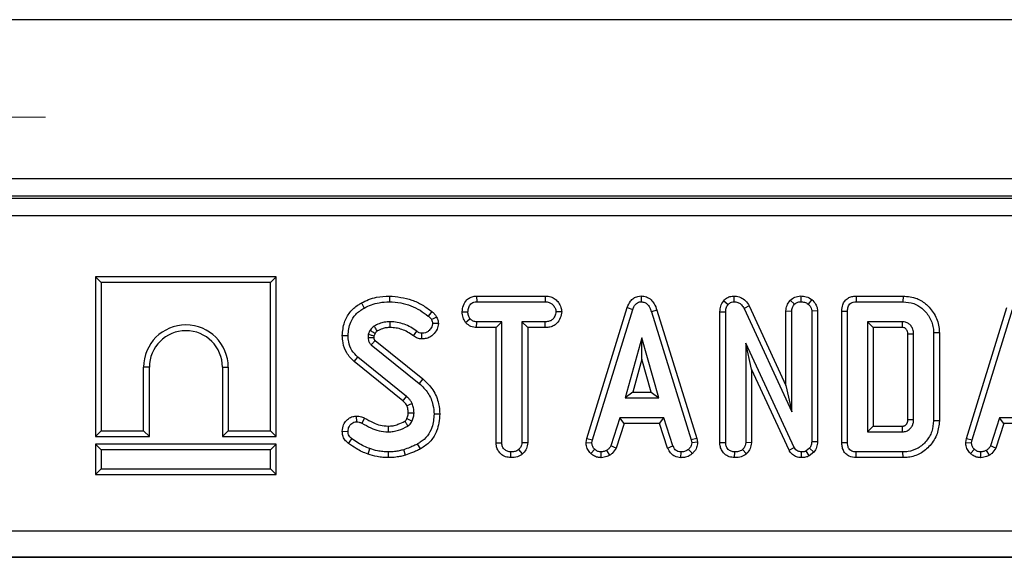
# Model space of a CAD drawing. Units: millimetres. Extents: x -121 to 664, y -32 to 370.
# Drawn here: x 76 to 88, y 194 to 200 of the extents above; entities that cross this region are included whole.
import ezdxf

# ---------------------------------------------------------------- set-up
doc = ezdxf.new("R2010")
doc.units = ezdxf.units.MM
doc.linetypes.add('CENTERX2', pattern=[20.32, 12.7, -2.54, 2.54, -2.54])
doc.layers.add('FORMAT', color=7, linetype='Continuous')

msp = doc.modelspace()

# ---------------------------------------------------------------- linework, layer by layer
at = {"color": 7, "linetype": 'Continuous', "lineweight": 25}
for p, q in [((249.791475, 200.020484), (49.791475, 200.020484)), ((49.791475, 198.220484), (249.791475, 198.220484)), ((50.265912, 197.995986), (149.317038, 197.995986)), ((123.889549, 198.020484), (75.693401, 198.020484)), ((149.317038, 197.796016), (50.265912, 197.796016)), ((77.237956, 197.104371), (77.237956, 195.293889)), ((77.237956, 197.104371), (77.303197, 197.03913)), ((79.288438, 197.104371), (77.237956, 197.104371)), ((77.303197, 197.03913), (77.303197, 195.35913)), ((79.223197, 197.03913), (77.303197, 197.03913)), ((79.288438, 197.104371), (79.223197, 197.03913)), ((79.223197, 195.35913), (79.223197, 197.03913)), ((79.288438, 195.293889), (79.288438, 197.104371)), ((80.253303, 196.808069), (80.284802, 196.750887)), ((80.57216, 196.887099), (80.572133, 196.821833)), ((81.560658, 196.887074), (81.562396, 196.821833)), ((81.560658, 196.887074), (82.339333, 196.887074)), ((81.562396, 196.821833), (82.337836, 196.821833)), ((82.339333, 196.887074), (82.337836, 196.821833)), ((83.425712, 196.887159), (83.426004, 196.821833)), ((84.363735, 196.833075), (84.412721, 196.789907)), ((84.477727, 196.887124), (84.47941, 196.821833)), ((85.118607, 196.839501), (85.165102, 196.7931)), ((85.237182, 196.887152), (85.237467, 196.821833)), ((85.363074, 196.846762), (85.321893, 196.795938)), ((85.865631, 196.887074), (85.866971, 196.821833)), ((85.865631, 196.887074), (86.397903, 196.887074)), ((85.866971, 196.821833), (86.396937, 196.821833)), ((86.397903, 196.887074), (86.396937, 196.821833)), ((81.396725, 196.708723), (81.462008, 196.708319)), ((82.526355, 196.708428), (82.460927, 196.708319)), ((82.811596, 195.272564), (83.270501, 196.756084)), ((82.875109, 195.25712), (83.332356, 196.735279)), ((83.270501, 196.756084), (83.332356, 196.735279)), ((83.605548, 196.724974), (83.543065, 196.706191)), ((83.543065, 196.706191), (83.996055, 195.255701)), ((83.605548, 196.724974), (84.059375, 195.271802)), ((84.320875, 196.709227), (84.386116, 196.707965)), ((84.320875, 195.223929), (84.320875, 196.709227)), ((84.386116, 195.22484), (84.386116, 196.707965)), ((84.653968, 196.774432), (84.595761, 196.744857)), ((84.595761, 196.744857), (85.135305, 195.573184)), ((84.653968, 196.774432), (85.070064, 195.870838)), ((85.070064, 196.717561), (85.135305, 196.716124)), ((85.070064, 195.870838), (85.070064, 196.717561)), ((85.135305, 195.573184), (85.135305, 196.716124)), ((85.427573, 196.71853), (85.362332, 196.716478)), ((85.362332, 196.716478), (85.362332, 195.234063)), ((85.427573, 196.71853), (85.427573, 195.232905)), ((85.70347, 196.716899), (85.768711, 196.716124)), ((85.70347, 195.224076), (85.70347, 196.716899)), ((85.768711, 195.22484), (85.768711, 196.716124)), ((87.118298, 195.272564), (87.577203, 196.756084)), ((87.181812, 195.25712), (87.639059, 196.735279)), ((81.434027, 196.588307), (81.48542, 196.629215)), ((81.560393, 196.529565), (81.562042, 196.594806)), ((81.847954, 196.594806), (81.562042, 196.594806)), ((81.782713, 196.529565), (81.847954, 196.594806)), ((81.847954, 195.223776), (81.847954, 196.594806)), ((82.33819, 196.594806), (82.074981, 196.594806)), ((82.074981, 196.594806), (82.074981, 195.223776)), ((82.140222, 196.529565), (82.074981, 196.594806)), ((82.33933, 196.529565), (82.33819, 196.594806)), ((86.393035, 196.594806), (85.995738, 196.594806)), ((85.995738, 196.594806), (85.995738, 195.346157)), ((86.060979, 196.529565), (85.995738, 196.594806)), ((80.351491, 196.495836), (80.331626, 196.451495)), ((80.843838, 196.433552), (80.881812, 196.486613)), ((80.940659, 196.400008), (80.941052, 196.46533)), ((81.127253, 196.57433), (81.06166, 196.573877)), ((81.782713, 196.529565), (81.560393, 196.529565)), ((81.782713, 195.222934), (81.782713, 196.529565)), ((82.140222, 196.529565), (82.140222, 195.222063)), ((82.33933, 196.529565), (82.140222, 196.529565)), ((86.060979, 196.529565), (86.060979, 195.411398)), ((86.391326, 196.529565), (86.060979, 196.529565)), ((86.810168, 196.468481), (86.744927, 196.467813)), ((86.744927, 196.467813), (86.744927, 195.473151)), ((86.810168, 196.468481), (86.810168, 195.472434)), ((80.036853, 196.437866), (80.102116, 196.437661)), ((80.329143, 196.415313), (80.394382, 196.417347)), ((80.408392, 196.463273), (80.394904, 196.433168)), ((80.40855, 196.383538), (80.95021, 195.947024)), ((83.436646, 196.413184), (83.246511, 195.732103)), ((83.626781, 195.732103), (83.436646, 196.413184)), ((83.436646, 196.17055), (83.436646, 196.413184)), ((85.163329, 195.169502), (84.613143, 196.353944)), ((84.613143, 196.353944), (84.613143, 195.22413)), ((84.678384, 196.058629), (84.613143, 196.353944)), ((86.5179, 196.455752), (86.452659, 196.454578)), ((86.452659, 195.486176), (86.452659, 196.454578)), ((86.5179, 195.485211), (86.5179, 196.455752)), ((80.36639, 196.333725), (80.909126, 195.896343)), ((80.172117, 196.143167), (80.213501, 196.193607)), ((80.723385, 195.699748), (80.172117, 196.143167)), ((80.766525, 195.748776), (80.213501, 196.193607)), ((83.436646, 196.17055), (83.33246, 195.797344)), ((83.540833, 195.797344), (83.436646, 196.17055)), ((77.783197, 195.35913), (77.783197, 196.07913)), ((77.848438, 196.07913), (77.783197, 196.07913)), ((77.848438, 195.293889), (77.848438, 196.07913)), ((78.677956, 196.07913), (78.743197, 196.07913)), ((78.677956, 196.07913), (78.677956, 195.293889)), ((78.743197, 196.07913), (78.743197, 195.35913)), ((85.105303, 195.139556), (84.678384, 196.058629)), ((84.678384, 196.058629), (84.678384, 195.222343)), ((80.95021, 195.947024), (80.909126, 195.896343)), ((83.33246, 195.797344), (83.246511, 195.732103)), ((83.33246, 195.797344), (83.540833, 195.797344)), ((83.540833, 195.797344), (83.626781, 195.732103)), ((85.070064, 195.870838), (85.135305, 195.573184)), ((83.246511, 195.732103), (83.626781, 195.732103)), ((80.196408, 195.52501), (80.197184, 195.459671)), ((80.290197, 195.502879), (80.260325, 195.444772)), ((81.143603, 195.548684), (81.078332, 195.548353)), ((83.186562, 195.505076), (83.081917, 195.186884)), ((83.683893, 195.505076), (83.186562, 195.505076)), ((83.233784, 195.439835), (83.186562, 195.505076)), ((83.636687, 195.439835), (83.683893, 195.505076)), ((83.788538, 195.187238), (83.683893, 195.505076)), ((86.810168, 195.472434), (86.744927, 195.473151)), ((87.493265, 195.505076), (87.388619, 195.186884)), ((87.990596, 195.505076), (87.493265, 195.505076)), ((87.540487, 195.439835), (87.493265, 195.505076)), ((77.237956, 195.293889), (77.303197, 195.35913)), ((77.303197, 195.35913), (77.783197, 195.35913)), ((77.848438, 195.293889), (77.783197, 195.35913)), ((78.677956, 195.293889), (78.743197, 195.35913)), ((78.743197, 195.35913), (79.223197, 195.35913)), ((79.288438, 195.293889), (79.223197, 195.35913)), ((80.036775, 195.352355), (80.102116, 195.352897)), ((83.233784, 195.439835), (83.142636, 195.162683)), ((83.636687, 195.439835), (83.233784, 195.439835)), ((83.727798, 195.163106), (83.636687, 195.439835)), ((86.060979, 195.411398), (85.995738, 195.346157)), ((86.060979, 195.411398), (86.391175, 195.411398)), ((86.393035, 195.346157), (86.391175, 195.411398)), ((87.540487, 195.439835), (87.449339, 195.162683)), ((87.94339, 195.439835), (87.540487, 195.439835)), ((77.237956, 195.293889), (77.848438, 195.293889)), ((78.677956, 195.293889), (79.288438, 195.293889)), ((80.107555, 195.216063), (80.146457, 195.268471)), ((82.803522, 195.227448), (82.811596, 195.272564)), ((82.811596, 195.272564), (82.875109, 195.25712)), ((82.869079, 195.223421), (82.875109, 195.25712)), ((84.059375, 195.271802), (83.996055, 195.255701)), ((83.996055, 195.255701), (84.00244, 195.223421)), ((84.059375, 195.271802), (84.068099, 195.2277)), ((85.995738, 195.346157), (86.393035, 195.346157)), ((87.110225, 195.227448), (87.118298, 195.272564)), ((87.118298, 195.272564), (87.181812, 195.25712)), ((87.175781, 195.223421), (87.181812, 195.25712)), ((77.237956, 195.208371), (77.303197, 195.14313)), ((79.288438, 195.208371), (77.237956, 195.208371)), ((77.237956, 195.208371), (77.237956, 194.861889)), ((79.223197, 195.14313), (77.303197, 195.14313)), ((77.303197, 195.14313), (77.303197, 194.92713)), ((79.288438, 195.208371), (79.223197, 195.14313)), ((79.223197, 194.92713), (79.223197, 195.14313)), ((79.288438, 194.861889), (79.288438, 195.208371)), ((80.328914, 195.094423), (80.350427, 195.156022)), ((80.752895, 195.080997), (80.734244, 195.143607)), ((80.923889, 195.152886), (80.892099, 195.209941)), ((81.782713, 195.222934), (81.847954, 195.223776)), ((82.082501, 195.096957), (82.038089, 195.145026)), ((82.140222, 195.222063), (82.074981, 195.223776)), ((82.803522, 195.227448), (82.869079, 195.223421)), ((82.856198, 195.101139), (82.901004, 195.148573)), ((83.073847, 195.082157), (83.037221, 195.136512)), ((83.142636, 195.162683), (83.081917, 195.186884)), ((83.727798, 195.163106), (83.788538, 195.187238)), ((84.008716, 195.099672), (83.964484, 195.147863)), ((84.068099, 195.2277), (84.00244, 195.223421)), ((84.320875, 195.223929), (84.386116, 195.22484)), ((84.621114, 195.096943), (84.576606, 195.145026)), ((84.678384, 195.222343), (84.613143, 195.22413)), ((85.105303, 195.139556), (85.163329, 195.169502)), ((85.337856, 195.160634), (85.2999, 195.130127)), ((85.333677, 195.073573), (85.2999, 195.130127)), ((85.386559, 195.116076), (85.337856, 195.160634)), ((85.427573, 195.232905), (85.362332, 195.234063)), ((85.70347, 195.224076), (85.768711, 195.22484)), ((87.110225, 195.227448), (87.175781, 195.223421)), ((87.162901, 195.101139), (87.207707, 195.148573)), ((87.38055, 195.082157), (87.343923, 195.136512)), ((87.449339, 195.162683), (87.388619, 195.186884)), ((80.560092, 195.053871), (80.560427, 195.11913)), ((81.949643, 195.053827), (81.950116, 195.11913)), ((82.975424, 195.053694), (82.972305, 195.11913)), ((83.878385, 195.053793), (83.879704, 195.11913)), ((84.487812, 195.053827), (84.488278, 195.11913)), ((85.246466, 195.05384), (85.2474, 195.11913)), ((85.386559, 195.116076), (85.333677, 195.073573)), ((85.865643, 195.053889), (85.866971, 195.11913)), ((86.397887, 195.053889), (85.865643, 195.053889)), ((86.396937, 195.11913), (85.866971, 195.11913)), ((86.397887, 195.053889), (86.396937, 195.11913)), ((87.282127, 195.053694), (87.279008, 195.11913)), ((77.237956, 194.861889), (77.303197, 194.92713)), ((77.303197, 194.92713), (79.223197, 194.92713)), ((79.288438, 194.861889), (79.223197, 194.92713)), ((77.237956, 194.861889), (79.288438, 194.861889)), ((50.065942, 194.225766), (149.517007, 194.225766)), ((50.06233, 193.923914), (149.52062, 193.923914)), ((149.518722, 193.925812), (50.064227, 193.925812))]:
    msp.add_line(p, q, dxfattribs=at)
at = {"color": 7, "linetype": 'Continuous', "lineweight": 25, "flags": 128}
for points in [[(81.052945, 196.710867), (81.041571, 196.696758), (81.026785, 196.678417), (81.011998, 196.660076)], [(80.578677, 196.529537), (80.578623, 196.551675), (80.578518, 196.594806)], [(81.106599, 196.647292), (81.090272, 196.639415), (81.069047, 196.629174), (81.047825, 196.618928)], [(80.723385, 195.699748), (80.733703, 195.711467), (80.750116, 195.73012), (80.766525, 195.748776)], [(80.770667, 195.642633), (80.785027, 195.648845), (80.80788, 195.658727), (80.830731, 195.668607)], [(80.786016, 195.562844), (80.810391, 195.563124), (80.851305, 195.563607)], [(86.452659, 195.486176), (86.481087, 195.48575), (86.5179, 195.485211)], [(80.55592, 195.411432), (80.556331, 195.383417), (80.556879, 195.346157)]]:
    msp.add_lwpolyline(points, dxfattribs=at)
at = {"color": 7, "linetype": 'Continuous', "lineweight": 25}
for centre, radius, start, end in [((78.263197, 196.07913), 0.48, 0, 180), ((78.263197, 196.07913), 0.414759, 0, 180), ((104.527934, 246.721418), 56.464888, 245.1181583, 245.1844033)]:
    msp.add_arc(centre, radius, start, end, dxfattribs=at)
for points, knots in [([(80.036853, 196.437866), (80.041727, 196.488974), (80.050685, 196.582924), (80.117148, 196.706174), (80.193214, 196.772289), (80.241608, 196.801106), (80.253303, 196.808069)], [0, 0, 0, 0, 0.339543124, 0.624172927, 0.9091762, 1, 1, 1, 1]), ([(80.253303, 196.808069), (80.280616, 196.821612), (80.335879, 196.849014), (80.442951, 196.879698), (80.523158, 196.884292), (80.57216, 196.887099)], [0, 0, 0, 0, 0.275454576, 0.557343593, 1, 1, 1, 1]), ([(80.284802, 196.750887), (80.311997, 196.764228), (80.366447, 196.790939), (80.463605, 196.816491), (80.533037, 196.819909), (80.572133, 196.821833)], [0, 0, 0, 0, 0.30360341, 0.607871507, 1, 1, 1, 1]), ([(80.572133, 196.821833), (80.615109, 196.819162), (80.736551, 196.811616), (80.889506, 196.752227), (80.982128, 196.682547), (81.011998, 196.660076)], [0, 0, 0, 0, 0.270644542, 0.764792105, 1, 1, 1, 1]), ([(80.57216, 196.887099), (80.658208, 196.877942), (80.787657, 196.864166), (80.946759, 196.790012), (81.017217, 196.737497), (81.052945, 196.710867)], [0, 0, 0, 0, 0.4942445821, 0.7435409639, 1, 1, 1, 1]), ([(81.396725, 196.708723), (81.399792, 196.732761), (81.405979, 196.781259), (81.440783, 196.838595), (81.486628, 196.872692), (81.526522, 196.885154), (81.551517, 196.88656), (81.560658, 196.887074)], [0, 0, 0, 0, 0.268944673, 0.542620331, 0.720474973, 0.897767031, 1, 1, 1, 1]), ([(81.462008, 196.708319), (81.464172, 196.724376), (81.468499, 196.756475), (81.489804, 196.793543), (81.517316, 196.813761), (81.540708, 196.820735), (81.555902, 196.821504), (81.562396, 196.821833)], [0, 0, 0, 0, 0.287042448, 0.57381384, 0.729564834, 0.88440422, 1, 1, 1, 1]), ([(82.337836, 196.821833), (82.353976, 196.82068), (82.381381, 196.818722), (82.418856, 196.798002), (82.442361, 196.767657), (82.458497, 196.736332), (82.460246, 196.716171), (82.460927, 196.708319)], [0, 0, 0, 0, 0.259324401, 0.440284104, 0.674186108, 0.873111108, 1, 1, 1, 1]), ([(82.339333, 196.887074), (82.360774, 196.885335), (82.400523, 196.882112), (82.453408, 196.854812), (82.492088, 196.812024), (82.52065, 196.762619), (82.524601, 196.725095), (82.526355, 196.708428)], [0, 0, 0, 0, 0.224206592, 0.415647002, 0.607096553, 0.825491308, 1, 1, 1, 1]), ([(83.270501, 196.756084), (83.280547, 196.780843), (83.297018, 196.821438), (83.341169, 196.864196), (83.384132, 196.884144), (83.413417, 196.886267), (83.425712, 196.887159)], [0, 0, 0, 0, 0.364041532, 0.5968962, 0.830760326, 1, 1, 1, 1]), ([(83.332356, 196.735279), (83.337061, 196.747719), (83.346526, 196.772743), (83.368405, 196.801654), (83.395185, 196.818073), (83.414189, 196.821206), (83.42442, 196.821749), (83.426004, 196.821833)], [0, 0, 0, 0, 0.29105799, 0.585477293, 0.775222296, 0.965189852, 1, 1, 1, 1]), ([(83.425712, 196.887159), (83.446379, 196.885209), (83.488352, 196.881249), (83.541016, 196.847299), (83.582272, 196.793862), (83.596923, 196.7505), (83.605548, 196.724974)], [0, 0, 0, 0, 0.235560013, 0.478419082, 0.692961055, 1, 1, 1, 1]), ([(83.426004, 196.821833), (83.440758, 196.82029), (83.466979, 196.817548), (83.501023, 196.793724), (83.526898, 196.756331), (83.53719, 196.724412), (83.543065, 196.706191)], [0, 0, 0, 0, 0.245904766, 0.437038825, 0.678644761, 1, 1, 1, 1]), ([(84.320875, 196.709227), (84.322142, 196.730586), (84.324821, 196.775756), (84.350302, 196.81329), (84.363735, 196.833075)], [0, 0, 0, 0, 0.472854728, 1, 1, 1, 1]), ([(84.363735, 196.833075), (84.378089, 196.847101), (84.404743, 196.873146), (84.447905, 196.885038), (84.471248, 196.886671), (84.477727, 196.887124)], [0, 0, 0, 0, 0.457437896, 0.849395613, 1, 1, 1, 1]), ([(84.412721, 196.789907), (84.420953, 196.79837), (84.435936, 196.813773), (84.461378, 196.820585), (84.475124, 196.821536), (84.47941, 196.821833)], [0, 0, 0, 0, 0.456272344, 0.830482406, 1, 1, 1, 1]), ([(84.477727, 196.887124), (84.499229, 196.885273), (84.542726, 196.88153), (84.603115, 196.847043), (84.636516, 196.805978), (84.651072, 196.779667), (84.653968, 196.774432)], [0, 0, 0, 0, 0.2915757408, 0.5898455622, 0.9183961302, 1, 1, 1, 1]), ([(84.47941, 196.821833), (84.494557, 196.820365), (84.522582, 196.817648), (84.562125, 196.794217), (84.583475, 196.767013), (84.593704, 196.748567), (84.595761, 196.744857)], [0, 0, 0, 0, 0.30742158, 0.56881443, 0.913258656, 1, 1, 1, 1]), ([(85.070064, 196.717561), (85.072388, 196.738592), (85.077066, 196.780939), (85.102459, 196.819146), (85.117106, 196.837609), (85.118607, 196.839501)], [0, 0, 0, 0, 0.469639866, 0.945652768, 1, 1, 1, 1]), ([(85.118607, 196.839501), (85.135015, 196.852396), (85.169796, 196.879729), (85.21389, 196.884586), (85.237182, 196.887152)], [0, 0, 0, 0, 0.471766936, 1, 1, 1, 1]), ([(85.165102, 196.7931), (85.175097, 196.800768), (85.190578, 196.812645), (85.216263, 196.820638), (85.230293, 196.821429), (85.237467, 196.821833)], [0, 0, 0, 0, 0.470894719, 0.72942744, 1, 1, 1, 1]), ([(85.237182, 196.887152), (85.258835, 196.885906), (85.30419, 196.883297), (85.342863, 196.859302), (85.363074, 196.846762)], [0, 0, 0, 0, 0.477402005, 1, 1, 1, 1]), ([(85.237467, 196.821833), (85.251807, 196.82093), (85.273829, 196.819544), (85.302366, 196.809359), (85.315295, 196.800472), (85.321893, 196.795938)], [0, 0, 0, 0, 0.4775547028, 0.7334021236, 1, 1, 1, 1]), ([(85.363074, 196.846762), (85.379141, 196.830582), (85.407968, 196.801552), (85.425232, 196.753748), (85.426997, 196.727194), (85.427573, 196.71853)], [0, 0, 0, 0, 0.458971444, 0.823478601, 1, 1, 1, 1]), ([(85.70347, 196.716899), (85.705172, 196.740794), (85.708049, 196.781164), (85.735038, 196.83239), (85.771436, 196.864712), (85.816797, 196.883723), (85.848721, 196.885913), (85.865631, 196.887074)], [0, 0, 0, 0, 0.268389445, 0.453437003, 0.639567662, 0.809082249, 1, 1, 1, 1]), ([(85.768711, 196.716124), (85.769611, 196.732508), (85.771004, 196.757836), (85.785919, 196.789235), (85.806506, 196.808798), (85.83497, 196.820057), (85.855948, 196.821221), (85.866971, 196.821833)], [0, 0, 0, 0, 0.29528491, 0.456475125, 0.619377054, 0.800002423, 1, 1, 1, 1]), ([(86.396937, 196.821833), (86.438872, 196.818232), (86.515907, 196.811617), (86.621739, 196.749085), (86.701249, 196.654129), (86.741421, 196.55147), (86.744099, 196.48757), (86.744927, 196.467813)], [0, 0, 0, 0, 0.226741478, 0.416531039, 0.652023529, 0.892411881, 1, 1, 1, 1]), ([(86.397903, 196.887074), (86.452266, 196.88171), (86.549671, 196.872098), (86.677368, 196.788157), (86.76877, 196.671428), (86.807527, 196.553676), (86.809643, 196.485412), (86.810168, 196.468481)], [0, 0, 0, 0, 0.24817868, 0.444672143, 0.685177303, 0.921915273, 1, 1, 1, 1]), ([(80.102116, 196.437661), (80.107758, 196.489978), (80.117155, 196.577117), (80.187572, 196.687722), (80.250818, 196.72881), (80.284802, 196.750887)], [0, 0, 0, 0, 0.410079367, 0.68301648, 1, 1, 1, 1]), ([(81.052945, 196.710867), (81.057997, 196.706745), (81.071367, 196.695836), (81.091296, 196.675747), (81.101504, 196.656765), (81.106599, 196.647292)], [0, 0, 0, 0, 0.233244747, 0.6173448, 1, 1, 1, 1]), ([(81.434027, 196.588307), (81.423632, 196.606151), (81.401954, 196.643363), (81.398515, 196.68635), (81.396725, 196.708723)], [0, 0, 0, 0, 0.4795151482, 1, 1, 1, 1]), ([(81.48542, 196.629215), (81.479049, 196.641024), (81.469262, 196.659166), (81.462783, 196.68649), (81.462268, 196.700987), (81.462008, 196.708319)], [0, 0, 0, 0, 0.479636005, 0.736830622, 1, 1, 1, 1]), ([(82.460927, 196.708319), (82.457547, 196.69131), (82.451126, 196.658989), (82.426683, 196.62126), (82.392171, 196.600809), (82.362781, 196.595603), (82.343792, 196.594987), (82.33819, 196.594806)], [0, 0, 0, 0, 0.277940488, 0.528136207, 0.694013123, 0.909735462, 1, 1, 1, 1]), ([(82.526355, 196.708428), (82.522519, 196.684722), (82.514766, 196.63682), (82.478479, 196.579514), (82.429918, 196.545295), (82.383467, 196.531426), (82.352896, 196.530137), (82.33933, 196.529565)], [0, 0, 0, 0, 0.248958959, 0.503056152, 0.68132318, 0.858579813, 1, 1, 1, 1]), ([(84.386116, 196.707965), (84.387033, 196.721848), (84.388446, 196.743244), (84.398131, 196.771417), (84.407765, 196.783627), (84.412721, 196.789907)], [0, 0, 0, 0, 0.472979645, 0.728926322, 1, 1, 1, 1]), ([(85.135305, 196.716124), (85.136697, 196.729364), (85.139486, 196.755889), (85.154921, 196.780243), (85.164106, 196.791842), (85.165102, 196.7931)], [0, 0, 0, 0, 0.470492007, 0.942563685, 1, 1, 1, 1]), ([(85.321893, 196.795938), (85.331974, 196.785943), (85.349737, 196.76833), (85.361009, 196.738804), (85.361988, 196.722286), (85.362332, 196.716478)], [0, 0, 0, 0, 0.459673983, 0.809998341, 1, 1, 1, 1]), ([(80.578518, 196.594806), (80.5567, 196.593633), (80.514731, 196.591376), (80.454026, 196.574003), (80.41751, 196.555785), (80.399025, 196.546563)], [0, 0, 0, 0, 0.348383534, 0.670127569, 1, 1, 1, 1]), ([(80.881812, 196.486613), (80.859417, 196.50263), (80.814911, 196.534459), (80.740501, 196.568847), (80.661075, 196.590765), (80.606321, 196.593445), (80.578518, 196.594806)], [0, 0, 0, 0, 0.2514613738, 0.4997258741, 0.7459676797, 1, 1, 1, 1]), ([(81.011998, 196.660076), (81.017075, 196.65592), (81.026626, 196.648102), (81.039601, 196.634836), (81.04505, 196.624297), (81.047825, 196.618928)], [0, 0, 0, 0, 0.357587669, 0.672715949, 1, 1, 1, 1]), ([(81.047825, 196.618928), (81.051403, 196.612011), (81.056837, 196.601506), (81.060336, 196.585969), (81.061217, 196.577927), (81.06166, 196.573877)], [0, 0, 0, 0, 0.489038769, 0.74270936, 1, 1, 1, 1]), ([(81.106599, 196.647292), (81.110066, 196.64035), (81.117012, 196.626442), (81.124375, 196.601884), (81.126219, 196.584232), (81.127253, 196.57433)], [0, 0, 0, 0, 0.304314743, 0.609759023, 1, 1, 1, 1]), ([(81.560393, 196.529565), (81.538374, 196.531968), (81.493893, 196.536821), (81.454765, 196.567466), (81.436577, 196.585744), (81.434027, 196.588307)], [0, 0, 0, 0, 0.457350213, 0.923904993, 1, 1, 1, 1]), ([(81.562042, 196.594806), (81.548707, 196.596029), (81.521866, 196.598492), (81.497979, 196.61667), (81.486992, 196.627644), (81.48542, 196.629215)], [0, 0, 0, 0, 0.4582619642, 0.9224640706, 1, 1, 1, 1]), ([(86.391326, 196.529565), (86.391466, 196.534722), (86.391833, 196.548174), (86.3924, 196.569921), (86.392823, 196.586511), (86.393035, 196.594806)], [0, 0, 0, 0, 0.237145472, 0.618572733, 1, 1, 1, 1]), ([(86.5179, 196.455752), (86.516414, 196.474004), (86.514316, 196.499776), (86.501062, 196.529676), (86.489338, 196.547337), (86.475492, 196.562571), (86.455412, 196.579246), (86.427437, 196.592727), (86.404006, 196.594143), (86.393035, 196.594806)], [0, 0, 0, 0, 0.261053042, 0.368612217, 0.467131808, 0.565523258, 0.663977889, 0.842656022, 1, 1, 1, 1]), ([(80.399025, 196.546563), (80.392033, 196.541295), (80.379225, 196.531647), (80.364191, 196.51367), (80.355738, 196.5018), (80.351491, 196.495836)], [0, 0, 0, 0, 0.374301376, 0.685660697, 1, 1, 1, 1]), ([(80.408392, 196.463273), (80.400048, 196.468065), (80.381095, 196.478949), (80.362115, 196.489776), (80.351491, 196.495836)], [0, 0, 0, 0, 0.440210311, 1, 1, 1, 1]), ([(80.433209, 196.49078), (80.428739, 196.498049), (80.417314, 196.51663), (80.405945, 196.535236), (80.399025, 196.546563)], [0, 0, 0, 0, 0.391274439, 1, 1, 1, 1]), ([(80.433209, 196.49078), (80.431327, 196.489372), (80.426299, 196.485611), (80.417903, 196.476375), (80.411996, 196.468238), (80.408392, 196.463273)], [0, 0, 0, 0, 0.189193826, 0.505389756, 1, 1, 1, 1]), ([(80.578677, 196.529537), (80.564232, 196.52898), (80.534666, 196.527841), (80.485076, 196.515552), (80.452314, 196.499904), (80.433209, 196.49078)], [0, 0, 0, 0, 0.284819263, 0.58293953, 1, 1, 1, 1]), ([(80.843838, 196.433552), (80.821781, 196.449296), (80.762704, 196.491464), (80.670193, 196.525121), (80.601698, 196.528426), (80.578677, 196.529537)], [0, 0, 0, 0, 0.283448716, 0.759171497, 1, 1, 1, 1]), ([(80.941052, 196.46533), (80.930871, 196.466291), (80.915132, 196.467778), (80.895688, 196.477061), (80.886474, 196.483404), (80.881812, 196.486613)], [0, 0, 0, 0, 0.474988555, 0.734340063, 1, 1, 1, 1]), ([(81.127253, 196.57433), (81.123505, 196.552691), (81.115168, 196.504552), (81.073173, 196.448866), (81.020027, 196.412689), (80.975377, 196.401398), (80.948818, 196.400334), (80.940659, 196.400008)], [0, 0, 0, 0, 0.232735912, 0.517738162, 0.715504048, 0.912606105, 1, 1, 1, 1]), ([(81.06166, 196.573877), (81.059089, 196.561304), (81.053156, 196.532295), (81.027893, 196.498612), (80.996263, 196.474901), (80.966954, 196.46642), (80.948403, 196.465639), (80.941052, 196.46533)], [0, 0, 0, 0, 0.215051325, 0.496166259, 0.686401792, 0.875721477, 1, 1, 1, 1]), ([(86.452659, 196.454578), (86.452516, 196.45894), (86.452242, 196.467312), (86.450579, 196.479646), (86.447325, 196.489176), (86.443716, 196.497635), (86.438838, 196.50568), (86.431703, 196.513801), (86.424092, 196.520515), (86.417199, 196.524795), (86.406753, 196.529092), (86.397952, 196.529362), (86.391326, 196.529565)], [0, 0, 0, 0, 0.120028025, 0.230353373, 0.340637275, 0.395680842, 0.483148809, 0.597921214, 0.691697603, 0.76118612, 0.820181013, 1, 1, 1, 1]), ([(80.172117, 196.143167), (80.141583, 196.174224), (80.082054, 196.234772), (80.043216, 196.342902), (80.038665, 196.410827), (80.036853, 196.437866)], [0, 0, 0, 0, 0.387968501, 0.756359864, 1, 1, 1, 1]), ([(80.213501, 196.193607), (80.189341, 196.217954), (80.141059, 196.26661), (80.108028, 196.355754), (80.10385, 196.413641), (80.102116, 196.437661)], [0, 0, 0, 0, 0.369489927, 0.7383788815, 1, 1, 1, 1]), ([(80.331626, 196.451495), (80.330972, 196.447258), (80.329723, 196.439159), (80.329116, 196.427051), (80.329134, 196.41923), (80.329143, 196.415313)], [0, 0, 0, 0, 0.353937535, 0.676411869, 1, 1, 1, 1]), ([(80.329143, 196.415313), (80.329781, 196.405241), (80.330739, 196.390125), (80.336779, 196.371243), (80.346199, 196.352362), (80.358032, 196.34144), (80.36639, 196.333725)], [0, 0, 0, 0, 0.32421056, 0.486548312, 0.637317408, 1, 1, 1, 1]), ([(80.394904, 196.433168), (80.383437, 196.436418), (80.362293, 196.442411), (80.341254, 196.448643), (80.331626, 196.451495)], [0, 0, 0, 0, 0.5423492106, 1, 1, 1, 1]), ([(80.40855, 196.383538), (80.408081, 196.382986), (80.403672, 196.377794), (80.395331, 196.367956), (80.381746, 196.351903), (80.372104, 196.340489), (80.36639, 196.333725)], [0, 0, 0, 0, 0.033275822, 0.313112072, 0.592948321, 1, 1, 1, 1]), ([(80.394904, 196.433168), (80.394776, 196.431706), (80.394312, 196.426446), (80.394353, 196.421163), (80.394382, 196.417347)], [0, 0, 0, 0, 0.277802212, 1, 1, 1, 1]), ([(80.394382, 196.417347), (80.394622, 196.412989), (80.395, 196.40613), (80.396511, 196.398351), (80.398254, 196.394311), (80.399695, 196.391904), (80.403191, 196.388358), (80.406205, 196.385647), (80.40855, 196.383538)], [0, 0, 0, 0, 0.340708719, 0.536264826, 0.613053303, 0.683290476, 0.753678713, 1, 1, 1, 1]), ([(80.940659, 196.400008), (80.9316, 196.400562), (80.905949, 196.402132), (80.872465, 196.414143), (80.851279, 196.428507), (80.843838, 196.433552)], [0, 0, 0, 0, 0.261561134, 0.740652756, 1, 1, 1, 1]), ([(80.95021, 195.947024), (80.991114, 195.907873), (81.073583, 195.828938), (81.132988, 195.683097), (81.140545, 195.587407), (81.143603, 195.548684)], [0, 0, 0, 0, 0.369424826, 0.744817925, 1, 1, 1, 1]), ([(80.909126, 195.896343), (80.945227, 195.861864), (81.017468, 195.792867), (81.069079, 195.665309), (81.075662, 195.582101), (81.078332, 195.548353)], [0, 0, 0, 0, 0.372554335, 0.745521088, 1, 1, 1, 1]), ([(80.770667, 195.642633), (80.766775, 195.649464), (80.758444, 195.664085), (80.741339, 195.682309), (80.729159, 195.694139), (80.723385, 195.699748)], [0, 0, 0, 0, 0.3155865, 0.675496621, 1, 1, 1, 1]), ([(80.830731, 195.668607), (80.824967, 195.679104), (80.813804, 195.699438), (80.790825, 195.725335), (80.774652, 195.740936), (80.766525, 195.748776)], [0, 0, 0, 0, 0.346811593, 0.671745982, 1, 1, 1, 1]), ([(80.786016, 195.562844), (80.785625, 195.570952), (80.7848, 195.588065), (80.780235, 195.615021), (80.773974, 195.633091), (80.770667, 195.642633)], [0, 0, 0, 0, 0.298240154, 0.629420618, 1, 1, 1, 1]), ([(80.851305, 195.563607), (80.850846, 195.572579), (80.849926, 195.590535), (80.8454, 195.626203), (80.836589, 195.651672), (80.830731, 195.668607)], [0, 0, 0, 0, 0.250775484, 0.50183385, 1, 1, 1, 1]), ([(80.036775, 195.352355), (80.039749, 195.378291), (80.044955, 195.423687), (80.082212, 195.478152), (80.127299, 195.51332), (80.168916, 195.523351), (80.191302, 195.524702), (80.196408, 195.52501)], [0, 0, 0, 0, 0.296201099, 0.518447002, 0.74112744, 0.94095573, 1, 1, 1, 1]), ([(80.102116, 195.352897), (80.104195, 195.370551), (80.107691, 195.400241), (80.131048, 195.43253), (80.155499, 195.45229), (80.178803, 195.458493), (80.192759, 195.459387), (80.197184, 195.459671)], [0, 0, 0, 0, 0.33019151, 0.55533858, 0.734901952, 0.915948385, 1, 1, 1, 1]), ([(80.196408, 195.52501), (80.206349, 195.52464), (80.234862, 195.523579), (80.266292, 195.513738), (80.286685, 195.504474), (80.290197, 195.502879)], [0, 0, 0, 0, 0.307020745, 0.880653634, 1, 1, 1, 1]), ([(80.197184, 195.459671), (80.207887, 195.459222), (80.22417, 195.458538), (80.245009, 195.45165), (80.255197, 195.447075), (80.260325, 195.444772)], [0, 0, 0, 0, 0.487833111, 0.742190611, 1, 1, 1, 1]), ([(80.290197, 195.502879), (80.322704, 195.484743), (80.380094, 195.452725), (80.469345, 195.418181), (80.526916, 195.413693), (80.55592, 195.411432)], [0, 0, 0, 0, 0.393299953, 0.694350211, 1, 1, 1, 1]), ([(80.55592, 195.411432), (80.574885, 195.412501), (80.613385, 195.414671), (80.678536, 195.432893), (80.721536, 195.454698), (80.747093, 195.467658)], [0, 0, 0, 0, 0.282542477, 0.573577582, 1, 1, 1, 1]), ([(80.747093, 195.467658), (80.748165, 195.468382), (80.749635, 195.469376), (80.751862, 195.470973), (80.755788, 195.474554), (80.761033, 195.481078), (80.766354, 195.489696), (80.76918, 195.495282), (80.770426, 195.497747)], [0, 0, 0, 0, 0.100684224, 0.13806508, 0.213033128, 0.513129073, 0.78522287, 1, 1, 1, 1]), ([(80.747093, 195.467658), (80.747779, 195.466502), (80.751197, 195.46075), (80.757336, 195.450395), (80.767741, 195.432808), (80.775409, 195.419815), (80.780359, 195.411428)], [0, 0, 0, 0, 0.061698878, 0.307218739, 0.552738599, 1, 1, 1, 1]), ([(80.770426, 195.497747), (80.773101, 195.504519), (80.778689, 195.518669), (80.78451, 195.540479), (80.78553, 195.555626), (80.786016, 195.562844)], [0, 0, 0, 0, 0.324583495, 0.678144276, 1, 1, 1, 1]), ([(80.780359, 195.411428), (80.78076, 195.411693), (80.782762, 195.41302), (80.787959, 195.41649), (80.794153, 195.421093), (80.803929, 195.430395), (80.816703, 195.445592), (80.824981, 195.461378), (80.829667, 195.470313)], [0, 0, 0, 0, 0.0185132522, 0.0925683269, 0.2408573526, 0.3149540476, 0.6122945989, 1, 1, 1, 1]), ([(80.829667, 195.470313), (80.832753, 195.477766), (80.83893, 195.49268), (80.847666, 195.523683), (80.849853, 195.547675), (80.851305, 195.563607)], [0, 0, 0, 0, 0.251286742, 0.502810846, 1, 1, 1, 1]), ([(81.078332, 195.548353), (81.07376, 195.497017), (81.065949, 195.409315), (81.007686, 195.296586), (80.942532, 195.241068), (80.90189, 195.215984), (80.892099, 195.209941)], [0, 0, 0, 0, 0.3782731, 0.646240979, 0.914782705, 1, 1, 1, 1]), ([(81.143603, 195.548684), (81.137235, 195.482846), (81.126697, 195.3739), (81.047169, 195.240675), (80.972708, 195.182976), (80.930128, 195.156732), (80.923889, 195.152886)], [0, 0, 0, 0, 0.4130686292, 0.6835281435, 0.9536289843, 1, 1, 1, 1]), ([(86.391175, 195.411398), (86.394093, 195.411566), (86.399589, 195.411881), (86.407561, 195.412846), (86.414697, 195.415447), (86.422308, 195.419443), (86.429985, 195.42547), (86.436893, 195.432577), (86.441577, 195.438638), (86.444755, 195.444542), (86.447316, 195.450731), (86.450399, 195.4598), (86.452345, 195.47172), (86.452548, 195.481055), (86.452659, 195.486176)], [0, 0, 0, 0, 0.080360698, 0.151391686, 0.219581795, 0.287685699, 0.387028067, 0.486109651, 0.559730475, 0.596488946, 0.670048784, 0.743550257, 0.85929627, 1, 1, 1, 1]), ([(86.393035, 195.346157), (86.408234, 195.347676), (86.438794, 195.35073), (86.470358, 195.372844), (86.489552, 195.393357), (86.498636, 195.406593), (86.504142, 195.41752), (86.508863, 195.428781), (86.516325, 195.450856), (86.517253, 195.471108), (86.5179, 195.485211)], [0, 0, 0, 0, 0.216964627, 0.436237578, 0.534002594, 0.622162205, 0.666132943, 0.710092384, 0.798107855, 1, 1, 1, 1]), ([(86.744927, 195.473151), (86.74081, 195.43134), (86.732559, 195.347547), (86.665527, 195.238951), (86.572996, 195.156173), (86.475491, 195.122205), (86.416265, 195.119887), (86.396937, 195.11913)], [0, 0, 0, 0, 0.226684021, 0.454296879, 0.676757968, 0.894514815, 1, 1, 1, 1]), ([(86.810168, 195.472434), (86.805055, 195.422452), (86.794653, 195.320758), (86.712077, 195.190358), (86.598535, 195.094086), (86.485244, 195.057264), (86.4182, 195.054674), (86.397887, 195.053889)], [0, 0, 0, 0, 0.229282189, 0.466502958, 0.690420785, 0.906204523, 1, 1, 1, 1]), ([(80.107555, 195.216063), (80.092404, 195.229003), (80.063851, 195.253388), (80.040765, 195.30318), (80.038061, 195.336502), (80.036775, 195.352355)], [0, 0, 0, 0, 0.3721227953, 0.701265519, 1, 1, 1, 1]), ([(80.146457, 195.268471), (80.138644, 195.274709), (80.122919, 195.287264), (80.107194, 195.313689), (80.103113, 195.336746), (80.10231, 195.349754), (80.102116, 195.352897)], [0, 0, 0, 0, 0.300824548, 0.605482799, 0.904687792, 1, 1, 1, 1]), ([(80.260325, 195.444772), (80.29348, 195.426388), (80.355479, 195.39201), (80.454862, 195.353818), (80.522409, 195.348746), (80.556879, 195.346157)], [0, 0, 0, 0, 0.360146672, 0.673465347, 1, 1, 1, 1]), ([(80.556879, 195.346157), (80.576593, 195.347205), (80.616073, 195.349304), (80.69281, 195.367649), (80.745459, 195.393976), (80.780359, 195.411428)], [0, 0, 0, 0, 0.2516108931, 0.5038972553, 1, 1, 1, 1]), ([(80.350427, 195.156022), (80.327706, 195.164291), (80.279762, 195.181741), (80.212831, 195.2224), (80.168649, 195.253068), (80.146457, 195.268471)], [0, 0, 0, 0, 0.309533641, 0.65318536, 1, 1, 1, 1]), ([(80.328914, 195.094423), (80.306079, 195.102744), (80.259896, 195.119574), (80.185984, 195.161214), (80.136603, 195.195748), (80.107555, 195.216063)], [0, 0, 0, 0, 0.287117011, 0.580655689, 1, 1, 1, 1]), ([(80.560427, 195.11913), (80.539568, 195.119801), (80.497824, 195.121144), (80.426907, 195.131494), (80.378703, 195.146954), (80.350427, 195.156022)], [0, 0, 0, 0, 0.292211344, 0.584815003, 1, 1, 1, 1]), ([(80.734244, 195.143607), (80.71717, 195.139517), (80.68301, 195.131335), (80.625082, 195.121399), (80.583965, 195.119956), (80.560427, 195.11913)], [0, 0, 0, 0, 0.2993793494, 0.5989267048, 1, 1, 1, 1]), ([(80.892099, 195.209941), (80.877641, 195.202852), (80.848723, 195.188675), (80.796088, 195.16644), (80.757614, 195.152235), (80.734244, 195.143607)], [0, 0, 0, 0, 0.281914315, 0.563837107, 1, 1, 1, 1]), ([(80.923889, 195.152886), (80.909002, 195.145538), (80.878871, 195.130665), (80.821899, 195.106458), (80.779423, 195.090785), (80.752895, 195.080997)], [0, 0, 0, 0, 0.26829984, 0.54301663, 1, 1, 1, 1]), ([(81.949643, 195.053827), (81.928982, 195.056006), (81.887079, 195.060424), (81.833311, 195.093397), (81.798705, 195.139248), (81.784241, 195.18433), (81.783157, 195.211709), (81.782713, 195.222934)], [0, 0, 0, 0, 0.233389678, 0.473344802, 0.689907748, 0.872874221, 1, 1, 1, 1]), ([(81.950116, 195.11913), (81.936721, 195.120515), (81.909784, 195.123301), (81.87799, 195.143241), (81.856294, 195.171762), (81.84854, 195.199351), (81.848095, 195.2179), (81.847954, 195.223776)], [0, 0, 0, 0, 0.244275917, 0.491233605, 0.660088935, 0.892339285, 1, 1, 1, 1]), ([(82.038089, 195.145026), (82.031263, 195.139897), (82.014442, 195.127259), (81.983028, 195.120541), (81.960398, 195.119571), (81.950116, 195.11913)], [0, 0, 0, 0, 0.2714857911, 0.6690230894, 1, 1, 1, 1]), ([(82.074981, 195.223776), (82.074123, 195.214281), (82.072036, 195.191174), (82.056224, 195.164733), (82.042577, 195.149902), (82.038089, 195.145026)], [0, 0, 0, 0, 0.318862789, 0.776028705, 1, 1, 1, 1]), ([(82.140222, 195.222063), (82.137273, 195.200318), (82.131346, 195.156605), (82.102005, 195.117891), (82.08482, 195.099446), (82.082501, 195.096957)], [0, 0, 0, 0, 0.461293196, 0.927305427, 1, 1, 1, 1]), ([(82.856198, 195.101139), (82.84341, 195.115178), (82.817604, 195.143508), (82.805244, 195.190479), (82.80394, 195.218483), (82.803522, 195.227448)], [0, 0, 0, 0, 0.400432609, 0.808060503, 1, 1, 1, 1]), ([(82.901004, 195.148573), (82.892281, 195.158091), (82.87476, 195.177208), (82.869996, 195.205909), (82.869204, 195.221029), (82.869079, 195.223421)], [0, 0, 0, 0, 0.454953856, 0.91378855, 1, 1, 1, 1]), ([(82.972305, 195.11913), (82.959991, 195.1202), (82.935232, 195.12235), (82.912685, 195.137838), (82.902318, 195.147366), (82.901004, 195.148573)], [0, 0, 0, 0, 0.463556448, 0.932056919, 1, 1, 1, 1]), ([(83.037221, 195.136512), (83.027068, 195.132138), (83.011616, 195.12548), (82.98938, 195.121562), (82.978002, 195.119942), (82.972305, 195.11913)], [0, 0, 0, 0, 0.488909822, 0.744104238, 1, 1, 1, 1]), ([(83.081917, 195.186884), (83.077013, 195.17837), (83.068882, 195.164252), (83.052073, 195.14886), (83.042182, 195.140637), (83.037221, 195.136512)], [0, 0, 0, 0, 0.430865907, 0.714497616, 1, 1, 1, 1]), ([(83.142636, 195.162683), (83.129211, 195.141293), (83.11011, 195.110859), (83.082154, 195.088732), (83.073847, 195.082157)], [0, 0, 0, 0, 0.702854976, 1, 1, 1, 1]), ([(83.878385, 195.053793), (83.854409, 195.056722), (83.814698, 195.061573), (83.764603, 195.096675), (83.74177, 195.13306), (83.730578, 195.157127), (83.727798, 195.163106)], [0, 0, 0, 0, 0.360408188, 0.59693802, 0.899868001, 1, 1, 1, 1]), ([(83.879704, 195.11913), (83.867719, 195.12033), (83.847727, 195.122332), (83.82195, 195.134999), (83.802961, 195.157166), (83.794007, 195.175835), (83.788538, 195.187238)], [0, 0, 0, 0, 0.294608719, 0.491434806, 0.689335745, 1, 1, 1, 1]), ([(83.964484, 195.147863), (83.95273, 195.139518), (83.929167, 195.122789), (83.89786, 195.119804), (83.881671, 195.119203), (83.879704, 195.11913)], [0, 0, 0, 0, 0.466511894, 0.935162353, 1, 1, 1, 1]), ([(84.00244, 195.223421), (84.000924, 195.212497), (83.997451, 195.187482), (83.979357, 195.163636), (83.967114, 195.150653), (83.964484, 195.147863)], [0, 0, 0, 0, 0.378390475, 0.866449844, 1, 1, 1, 1]), ([(84.068099, 195.2277), (84.065795, 195.207137), (84.061139, 195.165583), (84.032531, 195.124727), (84.013464, 195.104667), (84.008716, 195.099672)], [0, 0, 0, 0, 0.423872482, 0.85654008, 1, 1, 1, 1]), ([(84.487812, 195.053827), (84.467148, 195.056004), (84.425236, 195.06042), (84.371503, 195.093406), (84.336772, 195.139227), (84.322486, 195.184701), (84.321348, 195.212398), (84.320875, 195.223929)], [0, 0, 0, 0, 0.2325384948, 0.4716482196, 0.6873704592, 0.8698402988, 1, 1, 1, 1]), ([(84.488278, 195.11913), (84.474876, 195.120516), (84.447923, 195.123301), (84.4162, 195.143239), (84.394585, 195.171476), (84.386815, 195.19939), (84.386295, 195.21833), (84.386116, 195.22484)], [0, 0, 0, 0, 0.242807288, 0.488282755, 0.655086125, 0.881452266, 1, 1, 1, 1]), ([(84.576606, 195.145026), (84.56849, 195.139241), (84.548788, 195.125198), (84.516868, 195.120267), (84.495558, 195.11942), (84.488278, 195.11913)], [0, 0, 0, 0, 0.315587532, 0.766166306, 1, 1, 1, 1]), ([(84.613143, 195.22413), (84.612106, 195.213695), (84.609712, 195.189604), (84.593264, 195.163591), (84.580408, 195.149264), (84.576606, 195.145026)], [0, 0, 0, 0, 0.349873282, 0.80768762, 1, 1, 1, 1]), ([(84.678384, 195.222343), (84.675462, 195.200524), (84.669587, 195.156649), (84.640181, 195.11803), (84.62331, 195.099371), (84.621114, 195.096943)], [0, 0, 0, 0, 0.4625024414, 0.9300292521, 1, 1, 1, 1]), ([(85.246466, 195.05384), (85.226574, 195.055731), (85.189744, 195.059231), (85.142244, 195.087186), (85.11785, 195.117243), (85.107441, 195.135754), (85.105303, 195.139556)], [0, 0, 0, 0, 0.341753901, 0.632757312, 0.924583384, 1, 1, 1, 1]), ([(85.2474, 195.11913), (85.232615, 195.120632), (85.208504, 195.12308), (85.180232, 195.142352), (85.169225, 195.159126), (85.163995, 195.168329), (85.163329, 195.169502)], [0, 0, 0, 0, 0.424547626, 0.692333203, 0.960798974, 1, 1, 1, 1]), ([(85.2999, 195.130127), (85.29173, 195.126707), (85.279291, 195.121501), (85.261263, 195.119513), (85.252037, 195.119258), (85.2474, 195.11913)], [0, 0, 0, 0, 0.487698682, 0.742525897, 1, 1, 1, 1]), ([(85.362332, 195.234063), (85.361409, 195.221525), (85.359982, 195.202153), (85.349297, 195.177907), (85.341702, 195.16644), (85.337856, 195.160634)], [0, 0, 0, 0, 0.47520265, 0.734257117, 1, 1, 1, 1]), ([(85.427573, 195.232905), (85.425849, 195.212763), (85.422222, 195.170388), (85.398832, 195.134766), (85.386559, 195.116076)], [0, 0, 0, 0, 0.4753177195, 1, 1, 1, 1]), ([(85.865643, 195.053889), (85.838982, 195.056564), (85.796512, 195.060824), (85.748124, 195.09471), (85.720131, 195.133485), (85.705407, 195.178343), (85.704099, 195.209231), (85.70347, 195.224076)], [0, 0, 0, 0, 0.297707358, 0.474248575, 0.650571952, 0.8320542671, 1, 1, 1, 1]), ([(85.866971, 195.11913), (85.849688, 195.120446), (85.823877, 195.122412), (85.795101, 195.141633), (85.778093, 195.164988), (85.769616, 195.194048), (85.768991, 195.215304), (85.768711, 195.22484)], [0, 0, 0, 0, 0.308778518, 0.461137299, 0.613210209, 0.826478689, 1, 1, 1, 1]), ([(87.162901, 195.101139), (87.150113, 195.115178), (87.124307, 195.143508), (87.111946, 195.190479), (87.110642, 195.218483), (87.110225, 195.227448)], [0, 0, 0, 0, 0.400432609, 0.808060503, 1, 1, 1, 1]), ([(87.207707, 195.148573), (87.198984, 195.158091), (87.181463, 195.177208), (87.176699, 195.205909), (87.175907, 195.221029), (87.175781, 195.223421)], [0, 0, 0, 0, 0.454953856, 0.91378855, 1, 1, 1, 1]), ([(87.279008, 195.11913), (87.266694, 195.1202), (87.241935, 195.12235), (87.219388, 195.137838), (87.20902, 195.147366), (87.207707, 195.148573)], [0, 0, 0, 0, 0.4635564484, 0.9320569191, 1, 1, 1, 1]), ([(87.343923, 195.136512), (87.333771, 195.132138), (87.318318, 195.12548), (87.296082, 195.121562), (87.284705, 195.119942), (87.279008, 195.11913)], [0, 0, 0, 0, 0.488909822, 0.744104238, 1, 1, 1, 1]), ([(87.388619, 195.186884), (87.383716, 195.17837), (87.375585, 195.164252), (87.358775, 195.14886), (87.348885, 195.140637), (87.343923, 195.136512)], [0, 0, 0, 0, 0.430865907, 0.714497616, 1, 1, 1, 1]), ([(87.449339, 195.162683), (87.435914, 195.141293), (87.416812, 195.110859), (87.388857, 195.088732), (87.38055, 195.082157)], [0, 0, 0, 0, 0.702854976, 1, 1, 1, 1]), ([(80.560092, 195.053871), (80.539156, 195.05453), (80.496807, 195.055863), (80.41863, 195.066128), (80.363534, 195.083504), (80.328914, 195.094423)], [0, 0, 0, 0, 0.26651316, 0.53911948, 1, 1, 1, 1]), ([(80.752895, 195.080997), (80.735459, 195.076792), (80.700183, 195.068284), (80.636026, 195.056792), (80.588876, 195.054978), (80.560092, 195.053871)], [0, 0, 0, 0, 0.275738816, 0.55785599, 1, 1, 1, 1]), ([(82.082501, 195.096957), (82.063934, 195.084251), (82.024034, 195.056947), (81.975559, 195.054914), (81.949643, 195.053827)], [0, 0, 0, 0, 0.465366176, 1, 1, 1, 1]), ([(82.975424, 195.053694), (82.96186, 195.05441), (82.930318, 195.056073), (82.888404, 195.073142), (82.865509, 195.093045), (82.856198, 195.101139)], [0, 0, 0, 0, 0.30919603, 0.719046905, 1, 1, 1, 1]), ([(83.073847, 195.082157), (83.062498, 195.076299), (83.041411, 195.065415), (83.007525, 195.05824), (82.986082, 195.055204), (82.975424, 195.053694)], [0, 0, 0, 0, 0.369594228, 0.686660896, 1, 1, 1, 1]), ([(84.008716, 195.099672), (83.997168, 195.090773), (83.970155, 195.06996), (83.92392, 195.05571), (83.891443, 195.054343), (83.878385, 195.053793)], [0, 0, 0, 0, 0.308690132, 0.722048938, 1, 1, 1, 1]), ([(84.621114, 195.096943), (84.602395, 195.084245), (84.56229, 195.057042), (84.513715, 195.054945), (84.487812, 195.053827)], [0, 0, 0, 0, 0.466750327, 1, 1, 1, 1]), ([(85.333677, 195.073573), (85.320119, 195.067697), (85.292306, 195.055642), (85.261999, 195.054451), (85.246466, 195.05384)], [0, 0, 0, 0, 0.487470957, 1, 1, 1, 1]), ([(87.282127, 195.053694), (87.268563, 195.05441), (87.23702, 195.056073), (87.195106, 195.073142), (87.172212, 195.093045), (87.162901, 195.101139)], [0, 0, 0, 0, 0.3091960301, 0.7190469048, 1, 1, 1, 1]), ([(87.38055, 195.082157), (87.3692, 195.076299), (87.348114, 195.065415), (87.314228, 195.05824), (87.292785, 195.055204), (87.282127, 195.053694)], [0, 0, 0, 0, 0.369594228, 0.686660896, 1, 1, 1, 1])]:
    msp.add_open_spline(points, degree=3, knots=knots, dxfattribs=at)
at = {"layer": 'FORMAT', "linetype": 'CENTERX2', "lineweight": 18, "ltscale": 2}
msp.add_line((70.24149, 198.916603), (76.671444, 198.916603), dxfattribs=at)

doc.saveas('drawing.dxf')
